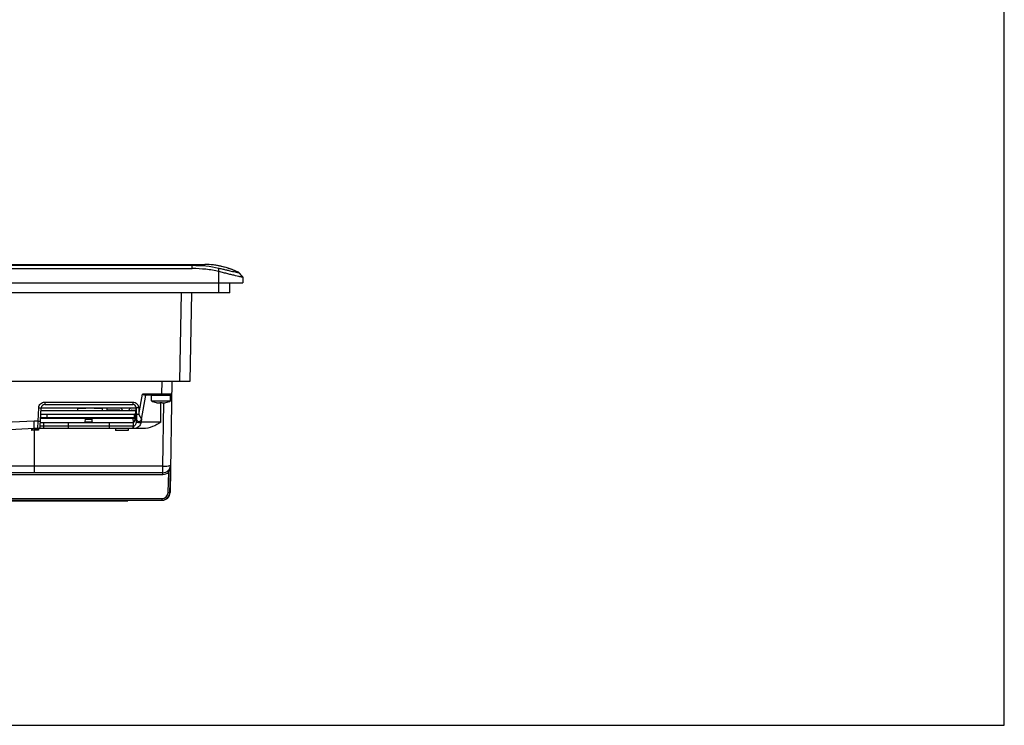
# Model space of a CAD drawing. Units: inches. Extents: x 0 to 17, y 0 to 11.
# Drawn here: x 12.4 to 17, y 0 to 3.3 of the extents above; entities that cross this region are included whole.
import ezdxf

# ---------------------------------------------------------------- set-up
doc = ezdxf.new("R2010")
doc.units = ezdxf.units.IN
doc.header["$LTSCALE"] = 0.935
doc.header["$MEASUREMENT"] = 0
doc.layers.get('0').update_dxf_attribs({"linetype": 'CONTINUOUS'})
for name, color, linetype in [('02___PRT_ALL_AXES', 7, 'CONTINUOUS'), ('ECAD', 7, 'CONTINUOUS'), ('ECAD_CN_PN-23476', 7, 'CONTINUOUS'), ('ECAD_PCP_7343', 7, 'CONTINUOUS'), ('SURF_PART', 7, 'CONTINUOUS')]:
    doc.layers.add(name, color=color, linetype=linetype)

msp = doc.modelspace()

# ---------------------------------------------------------------- linework, layer by layer
at = {"color": 7, "linetype": 'CONTINUOUS'}
for p, q in [((17, 0), (17, 11)), ((11.0181, 2.1424), (13.2275, 2.1424)), ((11.0181, 2.1379), (13.2275, 2.1379)), ((11.0181, 2.1225), (13.2275, 2.1225)), ((13.2275, 2.1225), (13.2275, 2.1424)), ((13.2275, 2.1424), (13.2776, 2.1424)), ((13.2776, 2.1424), (13.2851, 2.1424)), ((13.3511, 2.0105), (13.3511, 2.1248)), ((13.4417, 2.1051), (13.4417, 2.1055)), ((13.4417, 2.1055), (13.4614, 2.0839)), ((13.4417, 2.1051), (13.4614, 2.0835)), ((13.4614, 2.0835), (13.4614, 2.0557)), ((10.7842, 2.0557), (13.4614, 2.0557)), ((13.4023, 2.0105), (13.4023, 2.0557)), ((13.4023, 2.0105), (10.8433, 2.0105)), ((13.17, 1.5992), (13.1772, 2.0105)), ((13.2173, 1.5992), (13.2245, 2.0105)), ((11.0283, 1.5992), (13.2173, 1.5992)), ((13.0858, 1.5992), (13.0847, 1.5385)), ((13.133, 1.5992), (13.124, 1.082)), ((12.9792, 1.4447), (12.9957, 1.5385)), ((12.9909, 1.4206), (13.011, 1.5346)), ((13.0847, 1.5385), (12.9957, 1.5385)), ((13.128, 1.5346), (13.0055, 1.5346)), ((13.1263, 1.533), (13.0374, 1.533)), ((13.0847, 1.5346), (13.0847, 1.5385)), ((13.132, 1.5385), (13.0847, 1.5385)), ((12.5107, 1.4143), (12.514, 1.476)), ((12.514, 1.476), (12.5258, 1.4756)), ((12.5213, 1.3899), (12.5258, 1.4756)), ((12.9669, 1.4747), (12.5258, 1.4747)), ((12.5415, 1.5021), (12.9511, 1.5021)), ((12.5415, 1.5021), (12.5415, 1.4905)), ((12.5415, 1.4905), (12.9511, 1.4905)), ((12.9511, 1.5021), (12.9511, 1.4905)), ((12.9609, 1.4141), (12.9662, 1.4747)), ((12.9668, 1.475), (12.9677, 1.4241)), ((12.9787, 1.475), (12.9668, 1.475)), ((12.9787, 1.475), (12.9792, 1.4447)), ((13.0592, 1.5001), (13.0593, 1.5002)), ((13.076, 1.4987), (13.076, 1.5002)), ((13.0819, 1.4086), (13.0819, 1.5001)), ((13.0877, 1.5002), (13.0877, 1.4987)), ((13.09, 1.2039), (13.0952, 1.4987)), ((13.1044, 1.5002), (13.1045, 1.5001)), ((12.5232, 1.427), (12.962, 1.427)), ((12.5234, 1.431), (12.9624, 1.431)), ((12.5242, 1.4467), (12.9638, 1.4467)), ((12.5535, 1.431), (12.5535, 1.4467)), ((12.7297, 1.4108), (12.7304, 1.4228)), ((12.7304, 1.4228), (12.7619, 1.4228)), ((12.7625, 1.4108), (12.7619, 1.4228)), ((12.9152, 1.431), (12.9152, 1.427)), ((12.923, 1.431), (12.9231, 1.427)), ((12.954, 1.407), (12.9533, 1.427)), ((12.9574, 1.4467), (12.9574, 1.431)), ((12.9792, 1.4447), (12.9674, 1.4447)), ((12.9677, 1.4241), (12.9676, 1.4224)), ((12.9701, 1.4175), (12.9691, 1.4187)), ((12.9792, 1.4447), (12.9912, 1.4222)), ((12.492, 1.4143), (11.6314, 1.3749)), ((12.4929, 1.3787), (11.6322, 1.3393)), ((12.4805, 1.3781), (12.4808, 1.3702)), ((12.483, 1.3782), (12.4834, 1.3704)), ((12.4914, 1.3786), (12.4918, 1.3707)), ((12.5107, 1.4143), (12.492, 1.4143)), ((12.4922, 1.4069), (12.492, 1.4143)), ((12.4923, 1.4032), (12.4922, 1.4069)), ((12.4929, 1.3787), (12.4923, 1.4032)), ((12.4923, 1.3787), (12.4927, 1.3708)), ((12.5095, 1.3787), (12.4929, 1.3787)), ((12.493, 1.3787), (12.4934, 1.3708)), ((12.4953, 1.3787), (12.4957, 1.3709)), ((12.4976, 1.3787), (12.4979, 1.371)), ((12.5006, 1.3787), (12.5009, 1.3712)), ((12.5045, 1.3787), (12.5048, 1.3713)), ((12.5095, 1.3787), (12.5107, 1.4143)), ((12.5109, 1.3787), (12.5099, 1.3787)), ((12.5107, 1.4143), (12.5225, 1.4139)), ((12.5109, 1.3787), (12.5113, 1.3716)), ((12.5131, 1.3787), (12.5109, 1.3787)), ((12.9988, 1.3787), (12.5131, 1.3787)), ((12.5132, 1.3787), (12.5135, 1.3717)), ((12.537, 1.3903), (12.5213, 1.3899)), ((12.5222, 1.407), (12.9523, 1.407)), ((12.537, 1.3903), (12.5379, 1.407)), ((12.9526, 1.3903), (12.537, 1.3903)), ((12.537, 1.3787), (12.537, 1.3903)), ((12.6513, 1.407), (12.6512, 1.3903)), ((12.7297, 1.4108), (12.7625, 1.4108)), ((12.8409, 1.407), (12.841, 1.3903)), ((12.8708, 1.3787), (12.8708, 1.3708)), ((12.9299, 1.3787), (12.9299, 1.3708)), ((12.9523, 1.407), (12.9526, 1.3903)), ((12.9526, 1.3787), (12.9526, 1.3903)), ((12.9541, 1.3903), (12.9526, 1.3903)), ((12.9545, 1.3821), (12.9541, 1.3903)), ((12.9668, 1.4123), (12.9666, 1.4104)), ((12.9669, 1.414), (12.9668, 1.4123)), ((12.967, 1.4156), (12.9669, 1.414)), ((12.9671, 1.4171), (12.967, 1.4156)), ((12.9893, 1.4105), (12.989, 1.4086)), ((13.0819, 1.4086), (12.989, 1.4086)), ((12.9896, 1.4122), (12.9893, 1.4105)), ((12.5135, 1.3717), (12.4808, 1.3702)), ((12.4941, 1.2039), (12.4935, 1.3708)), ((12.9299, 1.3708), (12.8708, 1.3708)), ((13.09, 1.2039), (11.2585, 1.2039)), ((12.4941, 1.2039), (12.4941, 1.2022)), ((13.09, 1.1664), (13.09, 1.2039)), ((11.3769, 1.1664), (13.09, 1.1664)), ((13.09, 1.174), (12.4942, 1.174)), ((12.4946, 1.1761), (12.4948, 1.174)), ((13.1178, 1.1762), (13.1129, 1.1821)), ((13.1145, 1.0814), (13.1178, 1.1762)), ((13.1224, 1.0814), (13.1256, 1.1742)), ((11.4082, 1.054), (13.0862, 1.054)), ((13.0862, 1.054), (13.0862, 1.0464)), ((13.124, 1.082), (13.1224, 1.0817)), ((11.268, 1.0464), (13.0878, 1.0464)), ((11.4279, 1.0432), (12.9279, 1.0432)), ((12.9279, 1.0432), (12.9279, 1.0464)), ((0, 0), (17, 0))]:
    msp.add_line(p, q, dxfattribs=at)
for points in [[(12.9694, 1.4183), (12.9692, 1.4186), (12.9692, 1.4187)], [(12.9871, 1.4152), (12.9871, 1.4152), (12.987, 1.4151), (12.9867, 1.415)]]:
    msp.add_lwpolyline(points, dxfattribs=at)
for centre, radius, start, end in [((13.2774, 1.7585), 0.3839, 82.9547, 88.8485), ((13.2779, 1.7635), 0.3789, 79.3571, 82.939), ((13.2777, 1.7625), 0.3799, 76.9437, 79.355), ((13.2765, 1.7577), 0.3849, 72.934, 76.937), ((13.2743, 1.7504), 0.3925, 70.9365, 72.9378), ((13.2679, 1.7328), 0.4112, 64.9948, 70.888), ((13.0389, 1.533), 0.00157, 90, 180), ((13.1248, 1.533), 0.00157, 0, 90), ((13.128, 1.5385), 0.00394, 270.0297, 359.0005), ((12.5415, 1.4747), 0.0157, 90.0067, 177.0029), ((12.9511, 1.4747), 0.0157, 0.9966, 89.9893), ((13.0819, 1.596), 0.0984, 256.7592, 261.4445), ((13.076, 1.5575), 0.0594, 261.4432, 262.3216), ((13.0819, 1.6091), 0.1091, 266.938, 273.062), ((13.0877, 1.5575), 0.0594, 277.6784, 278.5568), ((13.0819, 1.596), 0.0984, 278.5555, 283.2408), ((13.7422, 1.3553), 0.7776, 175.1734, 175.4422), ((13.1876, 1.4022), 0.221, 174.7609, 175.1895), ((12.9795, 1.4243), 0.0118, 181, 350), ((13.3104, 1.3665), 0.3241, 170.6848, 170.8735), ((13.1291, 1.3964), 0.1403, 170.068, 170.7458), ((12.5095, 1.3905), 0.0118, 269.9997, 356.9935), ((12.7258, 1.411), 0.00394, 270, 357), ((12.7664, 1.411), 0.00394, 183, 270), ((14.2721, 1.2149), 1.2976, 171.1163, 171.2539), ((13.5978, 1.3204), 0.6152, 170.8823, 171.1246), ((13.09, 1.2102), 0.0362, 270, 359), ((13.09, 1.2105), 0.0441, 270.0013, 309.0896), ((13.0862, 1.0826), 0.0362, 270, 358), ((13.0878, 1.0826), 0.0362, 270, 359.0479)]:
    msp.add_arc(centre, radius, start, end, dxfattribs=at)
msp.add_ellipse((12.9515, 1.449), major_axis=(-0.0009, 0.042), ratio=0.374728, start_param=3.133933, end_param=4.600063, dxfattribs=at)
for points in [[(13.2275, 2.1379), (13.269, 2.1379), (13.3108, 2.1344), (13.3511, 2.1248)], [(12.9909, 1.4206), (12.9907, 1.4193), (12.9901, 1.4181), (12.9893, 1.4171)], [(12.9893, 1.4171), (12.9886, 1.4162), (12.9877, 1.4155), (12.9867, 1.415)]]:
    msp.add_open_spline(points, degree=3, dxfattribs=at)
for points, knots in [([(13.3511, 2.1085), (13.331, 2.1134), (13.2899, 2.1205), (13.2483, 2.1225), (13.2275, 2.1225)], [0, 0, 0, 0, 0.499949, 1, 1, 1, 1]), ([(13.4417, 2.1055), (13.4171, 2.117), (13.3658, 2.1351), (13.3118, 2.1418), (13.2851, 2.1424)], [0, 0, 0, 0, 0.503673, 1, 1, 1, 1]), ([(13.3511, 2.1248), (13.3571, 2.1234), (13.3687, 2.1206), (13.3855, 2.1166), (13.4006, 2.113), (13.4139, 2.11), (13.4237, 2.1078), (13.4302, 2.1064), (13.4341, 2.1057), (13.4372, 2.1052), (13.4396, 2.1049), (13.4408, 2.1048), (13.4417, 2.105), (13.4417, 2.1051)], [0, 0, 0, 0, 0.198904, 0.385663, 0.555145, 0.703348, 0.826393, 0.877077, 0.919758, 0.953859, 0.978811, 0.99412, 1, 1, 1, 1]), ([(13.4614, 2.0835), (13.4614, 2.0833), (13.4603, 2.0831), (13.4589, 2.0832), (13.4561, 2.0835), (13.4524, 2.0842), (13.4477, 2.0851), (13.4396, 2.0868), (13.4275, 2.0896), (13.411, 2.0936), (13.3923, 2.0982), (13.3721, 2.1033), (13.3582, 2.1067), (13.3511, 2.1085)], [0, 0, 0, 0, 0.005543, 0.01995, 0.043977, 0.077461, 0.120039, 0.171222, 0.296952, 0.449126, 0.621443, 0.807354, 1, 1, 1, 1]), ([(13.0055, 1.5346), (13.0039, 1.5346), (13.0005, 1.5359), (12.9974, 1.5376), (12.9957, 1.5385)], [0, 0, 0, 0, 0.464938, 1, 1, 1, 1]), ([(12.514, 1.476), (12.5141, 1.4794), (12.5158, 1.4864), (12.5221, 1.495), (12.531, 1.5008), (12.538, 1.5021), (12.5415, 1.5021)], [0, 0, 0, 0, 0.250011, 0.499971, 0.749947, 1, 1, 1, 1]), ([(12.9511, 1.5021), (12.9546, 1.5021), (12.9618, 1.5007), (12.9709, 1.4947), (12.9771, 1.4857), (12.9786, 1.4786), (12.9787, 1.475)], [0, 0, 0, 0, 0.250053, 0.500029, 0.749986, 1, 1, 1, 1]), ([(13.0681, 1.4986), (13.0686, 1.4985), (13.0697, 1.4984), (13.0711, 1.4982), (13.0725, 1.4982), (13.0737, 1.4981), (13.0745, 1.4982), (13.0751, 1.4982), (13.0754, 1.4983), (13.0757, 1.4984), (13.0759, 1.4985), (13.076, 1.4986), (13.076, 1.4986), (13.076, 1.4987)], [0, 0, 0, 0, 0.196437, 0.382606, 0.552146, 0.699266, 0.819156, 0.867788, 0.908514, 0.9413, 0.966461, 0.985081, 1, 1, 1, 1]), ([(13.0877, 1.4987), (13.0877, 1.4986), (13.0877, 1.4986), (13.0878, 1.4985), (13.088, 1.4984), (13.0883, 1.4983), (13.0886, 1.4982), (13.0892, 1.4982), (13.09, 1.4981), (13.0912, 1.4982), (13.0926, 1.4982), (13.094, 1.4984), (13.0951, 1.4985), (13.0956, 1.4986)], [0, 0, 0, 0, 0.014919, 0.033537, 0.058697, 0.091483, 0.132209, 0.180842, 0.300734, 0.447854, 0.617395, 0.803564, 1, 1, 1, 1]), ([(12.9691, 1.4187), (12.9689, 1.419), (12.9682, 1.4201), (12.9677, 1.4214), (12.9676, 1.4224)], [0, 0, 0, 0, 0.259805, 1, 1, 1, 1]), ([(12.6512, 1.3903), (12.6512, 1.3888), (12.6511, 1.3861), (12.6506, 1.3823), (12.6502, 1.3801), (12.6494, 1.3787), (12.649, 1.3787)], [0, 0, 0, 0, 0.371715, 0.685652, 0.899749, 1, 1, 1, 1]), ([(12.841, 1.3903), (12.841, 1.3888), (12.8411, 1.3861), (12.8416, 1.3823), (12.8421, 1.3801), (12.8428, 1.3787), (12.8432, 1.3787)], [0, 0, 0, 0, 0.371715, 0.685652, 0.899749, 1, 1, 1, 1]), ([(12.9666, 1.4104), (12.9664, 1.4082), (12.9658, 1.404), (12.9639, 1.3979), (12.961, 1.3933), (12.9575, 1.3907), (12.9553, 1.3903), (12.9541, 1.3903)], [0, 0, 0, 0, 0.254449, 0.500091, 0.743496, 0.869039, 1, 1, 1, 1]), ([(12.9553, 1.3787), (12.9552, 1.3787), (12.955, 1.379), (12.9547, 1.3801), (12.9546, 1.3812), (12.9545, 1.3821)], [0, 0, 0, 0, 0.089489, 0.284731, 1, 1, 1, 1]), ([(12.989, 1.4086), (12.9883, 1.4046), (12.9858, 1.3968), (12.9784, 1.3869), (12.9679, 1.3802), (12.9595, 1.3787), (12.9553, 1.3787)], [0, 0, 0, 0, 0.250584, 0.493863, 0.741272, 1, 1, 1, 1]), ([(12.989, 1.4086), (12.9888, 1.4081), (12.9877, 1.4071), (12.9843, 1.406), (12.9787, 1.406), (12.9729, 1.4071), (12.9688, 1.4087), (12.9672, 1.4098), (12.9666, 1.4104)], [0, 0, 0, 0, 0.067742, 0.16656, 0.447612, 0.761639, 0.895988, 1, 1, 1, 1]), ([(13.0819, 1.4086), (13.0692, 1.4009), (13.0433, 1.3863), (13.0136, 1.3787), (12.9988, 1.3787)], [0, 0, 0, 0, 0.500243, 1, 1, 1, 1]), ([(13.09, 1.2039), (13.0946, 1.2038), (13.1032, 1.2039), (13.1144, 1.2049), (13.1217, 1.2064), (13.1253, 1.208), (13.1262, 1.2091), (13.1262, 1.2095)], [0, 0, 0, 0, 0.369112, 0.683635, 0.899321, 0.962474, 1, 1, 1, 1]), ([(13.1178, 1.1762), (13.1203, 1.1802), (13.1239, 1.1891), (13.1256, 1.1984), (13.1261, 1.2031)], [0, 0, 0, 0, 0.502254, 1, 1, 1, 1]), ([(13.0862, 1.054), (13.0898, 1.054), (13.0971, 1.0554), (13.1064, 1.0615), (13.1127, 1.0705), (13.1144, 1.0778), (13.1145, 1.0814)], [0, 0, 0, 0, 0.250094, 0.500095, 0.750035, 1, 1, 1, 1]), ([(13.1145, 1.0814), (13.1155, 1.0813), (13.1174, 1.0813), (13.1196, 1.0812), (13.1209, 1.0813), (13.1217, 1.0812), (13.1221, 1.0813), (13.1224, 1.0813), (13.1224, 1.0814)], [0, 0, 0, 0, 0.38155, 0.706004, 0.830161, 0.922354, 0.979475, 1, 1, 1, 1])]:
    msp.add_open_spline(points, degree=3, knots=knots, dxfattribs=at)
at = {"layer": '02___PRT_ALL_AXES', "color": 7, "linetype": 'CONTINUOUS'}
for p, q in [((13.0374, 1.508), (13.0374, 1.533)), ((13.1263, 1.508), (13.1263, 1.533)), ((13.0374, 1.508), (13.1263, 1.508))]:
    msp.add_line(p, q, dxfattribs=at)
for start, end in [(243.1849, 256.6855), (283.3145, 296.8151)]:
    msp.add_arc((13.0819, 1.596), 0.0986, start, end, dxfattribs=at)
at = {"layer": 'ECAD', "color": 6, "linetype": 'CONTINUOUS'}
msp.add_line((12.5251, 1.4634), (12.9652, 1.4634), dxfattribs=at)
at = {"layer": 'ECAD_CN_PN-23476', "color": 7, "linetype": 'CONTINUOUS'}
for p, q in [((12.83, 1.4747), (12.83, 1.4647)), ((12.89, 1.4647), (12.83, 1.4647)), ((12.946, 1.4647), (12.9653, 1.4647))]:
    msp.add_line(p, q, dxfattribs=at)
for centre, radius, start, end in [((12.89, 1.4617), 0.013, 7.6108, 90), ((12.89, 1.4617), 0.003, 35.1134, 90), ((12.946, 1.4617), 0.013, 90, 172.3892), ((12.946, 1.4617), 0.003, 90, 144.8866)]:
    msp.add_arc(centre, radius, start, end, dxfattribs=at)
at = {"layer": 'ECAD_PCP_7343', "color": 7, "linetype": 'CONTINUOUS'}
for p, q in [((12.6946, 1.4747), (12.6946, 1.4634)), ((12.7329, 1.4723), (12.6946, 1.4723)), ((12.715, 1.4747), (12.715, 1.4723)), ((12.7329, 1.4747), (12.7329, 1.4723)), ((12.7711, 1.4723), (12.7711, 1.4747)), ((12.8094, 1.4723), (12.7711, 1.4723)), ((12.789, 1.4747), (12.789, 1.4723)), ((12.8094, 1.4634), (12.8094, 1.4747))]:
    msp.add_line(p, q, dxfattribs=at)
at = {"layer": 'SURF_PART', "color": 7, "linetype": 'CONTINUOUS'}
for q in [(12.4935, 1.3708), (11.6336, 1.174)]:
    msp.add_line((12.4942, 1.174), q, dxfattribs=at)

doc.saveas('drawing.dxf')
